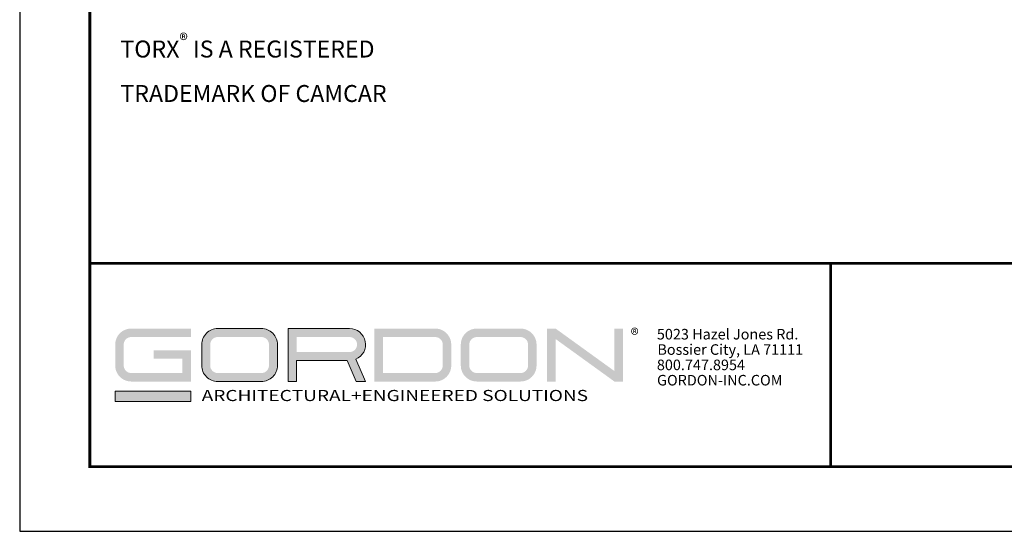
# Model space of a CAD drawing. Units: inches. Extents: x 3 to 169, y 3 to 12.
# Drawn here: x 119 to 125, y 3 to 6 of the extents above; entities that cross this region are included whole.
import ezdxf

# ---------------------------------------------------------------- set-up
doc = ezdxf.new("R2010")
doc.units = ezdxf.units.IN
doc.header["$MEASUREMENT"] = 0
doc.layers.get('0').update_dxf_attribs({"linetype": 'CONTINUOUS'})
doc.layers.get('Defpoints').update_dxf_attribs({"color": 9, "linetype": 'CONTINUOUS'})
doc.layers.add('DIM', color=1, linetype='CONTINUOUS')
doc.layers.add('LOGO', color=7, linetype='CONTINUOUS', lineweight=5)
doc.styles.add('ADDRESS', font='arial.ttf')
doc.styles.get("Standard").update_dxf_attribs({"font": 'arial.ttf'})
doc.styles.add('STD', font='arial.ttf')

# ---------------------------------------------------------------- blocks, each defined once
blk = doc.blocks.new('56_2020_WEB')
at = {"layer": 'LOGO'}
h = blk.add_hatch(color=256, dxfattribs=at)
h.dxf.hatch_style = 1
h.paths.add_polyline_path([(0.5588, 0.764), (0.2289, 0.764, 0.414214), (0.1404, 0.6755), (0.1404, 0.5596, 0.414214), (0.2289, 0.4711), (0.5588, 0.4711), (0.5588, 0.644), (0.3523, 0.644), (0.3523, 0.5971), (0.512, 0.5971), (0.512, 0.518), (0.2289, 0.518, -0.414214), (0.1873, 0.5596), (0.1873, 0.6755, -0.414214), (0.2289, 0.7171), (0.5588, 0.7171)])
h.paths.add_polyline_path([(0.9482, 0.764), (0.7068, 0.764, 0.414214), (0.6183, 0.6755), (0.6183, 0.5596, 0.414214), (0.7068, 0.4711), (0.9482, 0.4711, 0.414214), (1.0367, 0.5596), (1.0367, 0.6755, 0.414214)])
h.paths.add_polyline_path([(0.9482, 0.7171, -0.414214), (0.9899, 0.6755), (0.9899, 0.5596, -0.414214), (0.9482, 0.518), (0.7068, 0.518, -0.414214), (0.6652, 0.5596), (0.6652, 0.6755, -0.414214), (0.7068, 0.7171)], flags=16)
h.paths.add_polyline_path([(1.4352, 0.764), (1.0954, 0.764), (1.0954, 0.4711), (1.1423, 0.4711), (1.1423, 0.5869), (1.4219, 0.5869), (1.4726, 0.4711), (1.5237, 0.4711), (1.47, 0.594, 0.816093)])
h.paths.add_polyline_path([(1.4352, 0.7171, -1), (1.4352, 0.6338), (1.1423, 0.6338), (1.1423, 0.7171)], flags=16)
h.paths.add_polyline_path([(1.9086, 0.764), (1.5727, 0.764), (1.5727, 0.4711), (1.9086, 0.4711, 0.414214), (1.9971, 0.5596), (1.9971, 0.6755, 0.414214)])
h.paths.add_polyline_path([(1.9086, 0.7171, -0.414214), (1.9503, 0.6755), (1.9503, 0.5596, -0.414214), (1.9086, 0.518), (1.6196, 0.518), (1.6196, 0.7171)], flags=16)
h.paths.add_polyline_path([(2.38, 0.764), (2.1386, 0.764, 0.414214), (2.05, 0.6755), (2.05, 0.5596, 0.414214), (2.1386, 0.4711), (2.38, 0.4711, 0.414214), (2.4685, 0.5596), (2.4685, 0.6755, 0.414214)])
h.paths.add_polyline_path([(2.38, 0.7171, -0.414214), (2.4216, 0.6755), (2.4216, 0.5596, -0.414214), (2.38, 0.518), (2.1386, 0.518, -0.414214), (2.0969, 0.5596), (2.0969, 0.6755, -0.414214), (2.1386, 0.7171)], flags=16)
h.paths.add_polyline_path([(2.5738, 0.764), (2.527, 0.764), (2.527, 0.4711), (2.5738, 0.4711), (2.5738, 0.7061), (2.8988, 0.4711), (2.9456, 0.4711), (2.9456, 0.764), (2.8988, 0.764), (2.8988, 0.529)])
h = blk.add_hatch(color=1, dxfattribs=at)
h.dxf.hatch_style = 1
h.paths.add_polyline_path([(0.5588, 0.4183), (0.1404, 0.4183), (0.1404, 0.361), (0.5588, 0.361)])
for points in [[(0.7068, 0.4711, -0.414214), (0.6183, 0.5596), (0.6183, 0.6755, -0.414214), (0.7068, 0.764), (0.9482, 0.764, -0.414214), (1.0367, 0.6755), (1.0367, 0.5596, -0.414214), (0.9482, 0.4711)], [(1.0954, 0.4711), (1.1423, 0.4711), (1.1423, 0.5869), (1.4219, 0.5869), (1.4726, 0.4711), (1.5237, 0.4711), (1.47, 0.594, 0.816093), (1.4352, 0.764), (1.0954, 0.764)]]:
    blk.add_lwpolyline(points, format="xyb", close=True, dxfattribs=at)
at = {"layer": 'LOGO', "color": 1}
blk.add_lwpolyline([(0.5588, 0.361), (0.1404, 0.361), (0.1404, 0.4183), (0.5588, 0.4183)], close=True, dxfattribs=at)
at = {"layer": 'LOGO'}
for s, p in [('5023 Hazel Jones Rd.', (3.1334, 0.7036)), ('Bossier City, LA 71111', (3.1362, 0.6187)), ('800.747.8954', (3.1334, 0.5339)), ('GORDON-INC.COM', (3.1343, 0.4491))]:
    blk.add_text(s, height=0.058462, dxfattribs=at).set_placement(p)
at = {"layer": 'LOGO', "style": 'ADDRESS', "width": 1.257419}
blk.add_text('ARCHITECTURAL+ENGINEERED SOLUTIONS', height=0.061386, dxfattribs=at).set_placement((0.6182, 0.363))
at = {"layer": 'LOGO', "color": 1, "insert": (2.9888, 0.7638), "char_height": 0.0674, "attachment_point": 1, "style": 'STD'}
blk.add_mtext('®', dxfattribs=at)
blk = doc.blocks.new('WEB00348')
at = {"layer": 'DIM', "insert": (-23.0971, -7.2487), "char_height": 0.09375, "attachment_point": 4, "style": 'STD'}
blk.add_mtext('\\A1;TORX{\\H0.75833x;\\S®^ ;} IS A REGISTERED\\PTRADEMARK OF CAMCAR', dxfattribs=at)

msp = doc.modelspace()

# ---------------------------------------------------------------- linework, layer by layer
at = {"const_width": 0.0156}
msp.add_lwpolyline([(129.6975, 3.7459), (119.4925, 3.7459), (119.4925, 11.5107), (129.6975, 11.5107)], close=True, dxfattribs=at)
msp.add_lwpolyline([(119.4925, 4.8709), (129.6975, 4.8709)], dxfattribs=at)
at = {"color": 254, "const_width": 0.0156}
msp.add_lwpolyline([(119.4925, 4.8709), (123.5863, 4.8709), (123.5863, 3.7459)], dxfattribs=at)
at = {"color": 254}
msp.add_lwpolyline([(123.5863, 4.8709), (129.6975, 4.8709), (129.6975, 3.7459), (123.5863, 3.7459)], close=True, dxfattribs=at)
at = {"layer": 'Defpoints'}
msp.add_lwpolyline([(119.105, 3.3883), (130.085, 3.3883), (130.085, 11.8683), (119.105, 11.8683)], close=True, dxfattribs=at)

# ---------------------------------------------------------------- block references
for name, p in [('WEB00348', (142.7588, 13.2011)), ('56_2020_WEB', (119.4925, 3.7459))]:
    msp.add_blockref(name, p)

doc.saveas('drawing.dxf')
